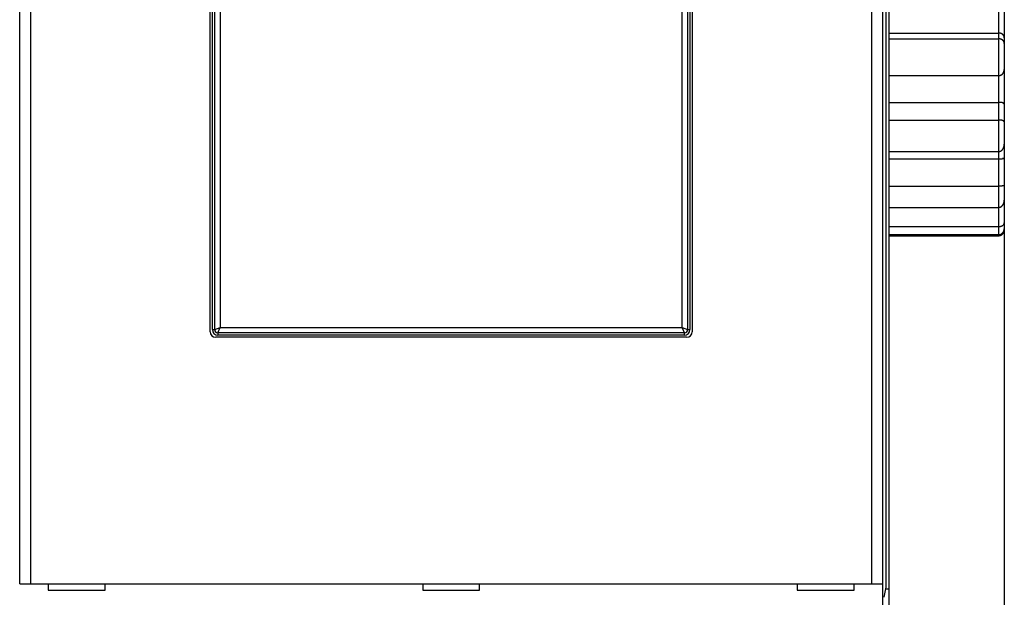
# Model space of a CAD drawing. Units: inches. Extents: x 0 to 1189, y 0 to 841.
# Drawn here: x 608 to 698, y 273 to 326 of the extents above; entities that cross this region are included whole.
import ezdxf

# ---------------------------------------------------------------- set-up
doc = ezdxf.new("R2010")
doc.units = ezdxf.units.IN
doc.header["$LTSCALE"] = 65.395
doc.header["$MEASUREMENT"] = 0
doc.layers.get('0').update_dxf_attribs({"linetype": 'CONTINUOUS'})
for name, color, linetype in [('5', 7, 'CONTINUOUS'), ('MUOTOVIIVAT', 7, 'CONTINUOUS'), ('TANGVIIVATNONDEF', 7, 'CONTINUOUS')]:
    doc.layers.add(name, color=color, linetype=linetype)
doc.styles.add('TEXTSTYLE_2', font='txt')
doc.dimstyles.new('DIMSTYLE_1', dxfattribs={"dimtxt": 3, "dimasz": 0.1875, "dimexe": 0.125, "dimexo": 0.0625, "dimgap": 1.5, "dimtad": 0, "dimtih": 1, "dimtoh": 1, "dimzin": 4, "dimdsep": 46, "dimtxsty": 'TEXTSTYLE_2', "dimblk": 'CLOSED', "dimblk1": 'CLOSED', "dimblk2": 'CLOSED', "dimcen": 0.09, "dimazin": 1, "dimtfac": 1, "dimtofl": 0, "dimtmove": 0, "dimatfit": 3, "dimldrblk": 'CLOSED', "dimfxl": 1, "dimtolj": 1, "dimtzin": 4, "dimarcsym": 0})

# ---------------------------------------------------------------- blocks, each defined once
blk = doc.blocks.new('_CLOSED')
at = {"color": 0, "linetype": 'ByBlock'}
for p, q in [((0, 0), (-1, 0.17)), ((-1, 0.17), (-1, -0.17)), ((-1, -0.17), (0, 0)), ((-1, 0), (0, 0))]:
    blk.add_line(p, q, dxfattribs=at)
blk = doc.blocks.new('*D3')
at = {"layer": '5', "color": 1, "linetype": 'Continuous', "transparency": 16777216}
for p, q in [((698.07898, 307.042354), (698.07898, 106.594764)), ((443.57898, 223.108134), (443.57898, 106.594764)), ((443.57898, 106.719764), (561.82898, 106.719764)), ((698.07898, 106.719764), (579.82898, 106.719764))]:
    blk.add_line(p, q, dxfattribs=at)
at = {"layer": '5', "color": 1, "linetype": 'Continuous', "transparency": 16777216, "xscale": 0.1875, "yscale": 0.1875, "zscale": 0.1875, "rotation": 180}
blk.add_blockref('_CLOSED', (443.57898, 106.719764), dxfattribs=at)
at = {"layer": '5', "color": 1, "linetype": 'Continuous', "transparency": 16777216, "xscale": 0.1875, "yscale": 0.1875, "zscale": 0.1875}
blk.add_blockref('_CLOSED', (698.07898, 106.719764), dxfattribs=at)

msp = doc.modelspace()

# ---------------------------------------------------------------- linework, layer by layer
at = {"layer": 'MUOTOVIIVAT', "color": 40, "linetype": 'Continuous'}
for p, q in [((687.579, 223.171), (687.579, 429.171)), ((608.187, 274.671), (608.187, 377.671)), ((609.186, 377.671), (609.186, 274.671)), ((685.972, 274.671), (685.972, 377.671)), ((686.971, 377.671), (686.971, 274.671)), ((687.297, 274.371), (687.297, 377.971)), ((625.579, 297.671), (625.579, 354.671)), ((625.779, 297.871), (625.779, 354.471)), ((669.379, 354.471), (669.379, 297.871)), ((669.579, 354.671), (669.579, 297.671)), ((698.079, 345.349), (698.079, 306.992)), ((687.579, 324.942), (697.579, 324.942)), ((697.579, 324.942), (697.598, 324.942)), ((687.579, 324.419), (697.579, 324.419)), ((698.079, 324.007), (698.079, 324.017)), ((687.579, 321.071), (697.579, 321.071)), ((698.079, 321.644), (698.079, 321.63)), ((687.579, 318.624), (697.579, 318.624)), ((698.079, 318.448), (698.078, 318.451)), ((687.579, 317.005), (697.579, 317.005)), ((698.079, 316.833), (698.079, 316.835)), ((698.079, 314.809), (698.079, 314.791)), ((687.579, 314.138), (697.579, 314.138)), ((687.579, 313.455), (697.579, 313.455)), ((697.579, 313.455), (697.598, 313.455)), ((698.079, 311.08), (698.079, 311.075)), ((687.579, 310.986), (697.579, 310.986)), ((698.079, 309.703), (698.079, 309.685)), ((687.579, 309.036), (697.579, 309.036)), ((698.079, 307.624), (698.079, 307.613)), ((687.579, 307.279), (697.579, 307.279)), ((687.579, 306.543), (697.579, 306.543)), ((698.079, 307.105), (698.079, 307.088)), ((698.079, 306.992), (698.079, 306.976)), ((687.579, 306.448), (697.579, 306.448)), ((669.079, 297.171), (626.079, 297.171)), ((668.879, 297.371), (626.279, 297.371)), ((608.187, 274.671), (686.971, 274.671)), ((610.779, 274.671), (610.779, 274.071)), ((615.979, 274.071), (615.979, 274.671)), ((644.979, 274.671), (644.979, 274.071)), ((650.179, 274.071), (650.179, 274.671)), ((679.179, 274.671), (679.179, 274.071)), ((684.379, 274.071), (684.379, 274.671)), ((686.973, 274.671), (686.973, 262.471)), ((687.112, 273.432), (687.297, 274.371)), ((610.779, 274.071), (615.979, 274.071)), ((644.979, 274.071), (650.179, 274.071)), ((679.179, 274.071), (684.379, 274.071)), ((687.579, 274.171), (687.258, 274.171))]:
    msp.add_line(p, q, dxfattribs=at)
for centre, radius, start, end in [((697.578, 324.267), 0.675, 86.73388, 88.32936), ((697.579, 324.295), 0.648, 85.04557, 86.69101), ((697.58, 324.309), 0.633, 83.3698, 85.03564), ((697.58, 324.311), 0.631, 81.66982, 83.3237), ((697.582, 324.319), 0.623, 80.07495, 81.73194), ((697.583, 324.328), 0.615, 78.34354, 80.00673), ((697.585, 324.338), 0.604, 76.66951, 78.34326), ((697.587, 324.347), 0.595, 74.95663, 76.63629), ((697.589, 324.357), 0.585, 73.25844, 74.95102), ((697.592, 324.367), 0.574, 71.52001, 73.22335), ((697.596, 324.379), 0.562, 69.79197, 71.51255), ((697.599, 324.389), 0.551, 68.01321, 69.749), ((697.604, 324.401), 0.538, 66.25549, 68.01318), ((697.609, 324.413), 0.525, 64.40207, 66.18029), ((697.615, 324.426), 0.511, 62.56403, 64.36955), ((697.621, 324.438), 0.497, 60.69779, 62.52987), ((697.628, 324.452), 0.482, 58.81091, 60.67622), ((697.635, 324.464), 0.468, 56.85744, 58.75573), ((697.643, 324.477), 0.452, 54.89432, 56.83275), ((697.651, 324.49), 0.437, 52.78491, 54.76449), ((697.66, 324.502), 0.422, 50.76523, 52.79089), ((697.669, 324.514), 0.407, 48.6209, 50.69154), ((697.674, 324.519), 0.4, 46.54905, 48.63331), ((697.673, 324.518), 0.402, 44.54039, 46.58744), ((697.672, 324.517), 0.403, 42.53578, 44.55585), ((697.67, 324.515), 0.406, 40.54507, 42.52545), ((697.669, 324.513), 0.408, 38.68238, 40.63318), ((697.665, 324.511), 0.412, 36.74121, 38.65027), ((697.664, 324.509), 0.414, 34.92693, 36.80536), ((697.66, 324.507), 0.419, 33.06717, 34.90437), ((697.659, 324.505), 0.421, 31.32598, 33.13312), ((697.655, 324.503), 0.426, 29.5488, 31.31591), ((697.654, 324.502), 0.427, 27.88825, 29.62882), ((697.651, 324.5), 0.43, 26.17181, 27.87852), ((697.65, 324.5), 0.431, 24.50805, 26.18862), ((697.647, 324.498), 0.434, 22.86091, 24.50327), ((697.651, 324.499), 0.431, 21.26109, 22.89573), ((697.657, 324.502), 0.424, 19.59436, 21.22954), ((697.653, 324.5), 0.428, 18.12877, 19.71791), ((697.636, 324.494), 0.447, 16.61314, 18.10081), ((697.669, 324.506), 0.411, 14.83505, 16.44179), ((697.725, 324.521), 0.353, 12.88477, 14.7532), ((697.669, 324.503), 0.412, 12.07101, 13.55653), ((697.207, 324.404), 0.884, 11.50448, 12.12488), ((697.747, 324.524), 0.331, 7.70404, 9.71333), ((697.805, 324.532), 0.273, 4.09374, 7.6748), ((697.427, 324.489), 0.653, 3.52626, 5.44398), ((697.535, 323.057), 1.363, 86.36522, 88.16175), ((697.604, 323.929), 0.488, 84.11274, 87.90543), ((697.601, 323.884), 0.534, 82.09853, 84.31301), ((697.345, 322.547), 1.894, 79.51572, 79.99179), ((697.575, 323.78), 0.64, 78.08549, 79.63267), ((697.611, 323.914), 0.501, 76.85872, 78.94739), ((697.592, 323.84), 0.577, 75.01005, 76.75984), ((697.58, 323.802), 0.618, 73.1908, 74.7807), ((697.595, 323.851), 0.566, 71.48888, 73.21378), ((697.604, 323.877), 0.539, 69.7868, 71.58839), ((697.605, 323.879), 0.536, 67.98177, 69.76588), ((697.609, 323.889), 0.526, 66.19147, 67.98617), ((697.616, 323.904), 0.509, 64.37484, 66.20752), ((697.623, 323.919), 0.493, 62.54729, 64.41807), ((697.63, 323.931), 0.48, 60.66383, 62.56384), ((697.637, 323.944), 0.464, 58.75588, 60.69445), ((697.645, 323.957), 0.448, 56.76538, 58.74583), ((697.655, 323.97), 0.432, 54.82907, 56.85597), ((697.663, 323.983), 0.418, 52.74715, 54.81863), ((697.669, 323.989), 0.409, 50.71802, 52.80334), ((697.667, 323.988), 0.411, 48.61117, 50.65976), ((697.667, 323.987), 0.412, 46.58272, 48.60468), ((697.664, 323.986), 0.415, 44.51739, 46.49967), ((697.663, 323.985), 0.416, 42.53722, 44.49002), ((697.66, 323.982), 0.42, 40.57278, 42.48377), ((697.658, 323.981), 0.422, 38.67497, 40.55519), ((697.654, 323.979), 0.427, 36.72837, 38.56688), ((697.652, 323.977), 0.429, 34.93345, 36.74186), ((697.648, 323.975), 0.434, 33.06685, 34.83534), ((697.646, 323.974), 0.436, 31.35521, 33.09594), ((697.642, 323.973), 0.44, 29.53355, 31.23773), ((697.642, 323.972), 0.441, 27.88709, 29.56741), ((697.639, 323.971), 0.443, 26.16249, 27.81107), ((697.64, 323.972), 0.443, 24.52896, 26.15906), ((697.639, 323.972), 0.443, 22.85083, 24.4555), ((697.642, 323.973), 0.44, 21.23973, 22.83272), ((697.644, 323.974), 0.438, 19.63473, 21.20994), ((697.65, 323.977), 0.431, 18.04691, 19.61918), ((697.655, 323.978), 0.426, 16.48353, 18.04809), ((697.665, 323.981), 0.416, 14.93189, 16.50352), ((697.674, 323.984), 0.406, 13.31145, 14.88549), ((697.688, 323.987), 0.392, 11.72459, 13.32165), ((697.703, 323.99), 0.377, 10.09911, 11.7206), ((697.719, 323.993), 0.361, 8.51825, 10.17109), ((697.733, 323.995), 0.347, 6.82961, 8.50184), ((697.759, 323.997), 0.32, 5.18322, 6.94445), ((697.792, 324), 0.287, 3.26987, 5.16734), ((697.534, 322.008), 0.938, 272.76741, 275.38092), ((697.603, 321.415), 0.341, 273.15362, 278.60168), ((697.597, 321.46), 0.387, 278.43, 281.50934), ((697.301, 322.524), 1.49, 284.51747, 285.13346), ((697.564, 321.554), 0.485, 285.01011, 287.09474), ((697.6, 321.462), 0.387, 285.98527, 288.75564), ((697.575, 321.533), 0.463, 288.89133, 291.14482), ((697.554, 321.578), 0.512, 291.51375, 293.50856), ((697.565, 321.551), 0.483, 293.54058, 295.66041), ((697.57, 321.543), 0.474, 295.59869, 297.76065), ((697.562, 321.557), 0.489, 297.79991, 299.88378), ((697.558, 321.563), 0.497, 299.95951, 302.00128), ((697.557, 321.564), 0.498, 302.03546, 304.06668), ((697.556, 321.565), 0.5, 304.07015, 306.08983), ((697.554, 321.568), 0.503, 306.1261, 308.1231), ((697.553, 321.569), 0.504, 308.1541, 310.13861), ((697.552, 321.569), 0.505, 310.17072, 312.14541), ((697.553, 321.569), 0.504, 312.12191, 314.09248), ((697.553, 321.568), 0.503, 314.15822, 316.12333), ((697.551, 321.569), 0.506, 316.12567, 318.07116), ((697.543, 321.576), 0.517, 318.15255, 320.04906), ((697.536, 321.582), 0.526, 320.0293, 321.88413), ((697.525, 321.589), 0.538, 322.00455, 323.80978), ((697.517, 321.595), 0.549, 323.82914, 325.59225), ((697.505, 321.602), 0.563, 325.66997, 327.38388), ((697.494, 321.609), 0.575, 327.4042, 329.07684), ((697.481, 321.615), 0.59, 329.17489, 330.80023), ((697.47, 321.621), 0.603, 330.82941, 332.41558), ((697.456, 321.628), 0.618, 332.49455, 334.03632), ((697.445, 321.633), 0.631, 334.02766, 335.53328), ((697.43, 321.639), 0.646, 335.63619, 337.10108), ((697.42, 321.643), 0.658, 337.08753, 338.52), ((697.406, 321.648), 0.672, 338.59857, 339.99453), ((697.395, 321.651), 0.683, 340.01444, 341.38225), ((697.383, 321.654), 0.695, 341.44461, 342.78064), ((697.375, 321.657), 0.704, 342.79772, 344.11024), ((697.365, 321.659), 0.714, 344.15849, 345.4442), ((697.36, 321.66), 0.719, 345.46985, 346.73724), ((697.353, 321.661), 0.726, 346.75751, 348.00384), ((697.352, 321.662), 0.728, 348.00175, 349.23486), ((697.349, 321.661), 0.731, 349.29809, 350.51487), ((697.353, 321.661), 0.726, 350.51495, 351.72604), ((697.357, 321.66), 0.722, 351.75783, 352.96318), ((697.363, 321.659), 0.716, 352.93723, 354.13798), ((697.364, 321.659), 0.715, 354.18059, 355.36755), ((697.387, 321.657), 0.692, 355.3146, 356.52534), ((697.425, 321.654), 0.654, 356.58072, 357.84163), ((697.538, 314.868), 3.756, 88.73192, 89.37997), ((697.605, 317.299), 1.325, 87.89593, 89.28447), ((697.607, 317.267), 1.356, 87.15178, 88.01315), ((697.426, 314.685), 3.945, 86.17498, 86.39925), ((697.59, 317.121), 1.503, 85.57505, 86.21993), ((697.624, 317.466), 1.157, 85.05617, 85.93945), ((697.616, 317.367), 1.255, 84.27285, 85.05304), ((697.612, 317.347), 1.276, 83.47313, 84.2145), ((697.629, 317.495), 1.127, 82.64379, 83.47243), ((697.644, 317.593), 1.028, 81.86562, 82.76137), ((697.652, 317.648), 0.972, 80.93775, 81.86373), ((697.663, 317.712), 0.908, 80.04043, 81.01041), ((697.676, 317.783), 0.835, 79.02581, 80.05783), ((697.69, 317.85), 0.767, 78.03416, 79.13196), ((697.703, 317.91), 0.705, 76.89295, 78.0581), ((697.718, 317.968), 0.646, 75.70008, 76.94226), ((697.733, 318.024), 0.587, 74.48291, 75.81149), ((697.748, 318.076), 0.534, 73.13517, 74.55868), ((697.763, 318.123), 0.484, 71.66055, 73.18563), ((697.78, 318.169), 0.435, 70.20596, 71.85322), ((697.796, 318.213), 0.388, 68.44339, 70.23444), ((697.81, 318.246), 0.352, 66.77127, 68.68562), ((697.821, 318.271), 0.326, 64.75554, 66.75681), ((697.829, 318.286), 0.308, 62.80591, 64.85459), ((697.831, 318.291), 0.303, 60.74463, 62.7559), ((697.835, 318.299), 0.294, 58.76928, 60.77396), ((697.839, 318.304), 0.287, 56.74063, 58.72347), ((697.843, 318.312), 0.278, 54.69208, 56.6715), ((697.846, 318.316), 0.273, 52.75002, 54.69583), ((697.851, 318.323), 0.265, 50.79168, 52.72848), ((697.854, 318.327), 0.26, 48.85188, 50.75352), ((697.86, 318.334), 0.251, 46.93312, 48.8258), ((697.863, 318.338), 0.246, 45.03758, 46.89413), ((697.87, 318.344), 0.237, 43.17386, 45.0242), ((697.874, 318.348), 0.231, 41.32274, 43.1404), ((697.882, 318.356), 0.22, 39.44249, 41.26157), ((697.888, 318.361), 0.212, 37.6817, 39.47618), ((697.898, 318.369), 0.199, 35.83686, 37.64837), ((697.907, 318.375), 0.188, 34.01789, 35.8239), ((697.92, 318.384), 0.173, 32.13807, 33.98726), ((697.931, 318.391), 0.159, 30.31162, 32.18224), ((697.949, 318.401), 0.14, 28.44577, 30.42506), ((697.966, 318.41), 0.12, 26.43817, 28.5475), ((697.984, 318.419), 0.0997, 24.26251, 26.56584), ((697.999, 318.425), 0.0834, 21.90311, 24.36828), ((698.024, 318.434), 0.0565, 19.35845, 22.56031), ((698.047, 318.442), 0.0324, 15.58447, 20.34286), ((697.539, 312.983), 4.022, 88.82344, 89.43151), ((697.606, 315.589), 1.416, 88.05058, 89.35601), ((697.608, 315.58), 1.424, 87.32279, 88.14739), ((697.447, 313.132), 3.877, 86.41265, 86.64196), ((697.595, 315.463), 1.542, 85.83867, 86.4704), ((697.628, 315.818), 1.185, 85.3104, 86.17666), ((697.621, 315.738), 1.266, 84.53201, 85.30878), ((697.62, 315.733), 1.271, 83.73691, 84.48402), ((697.637, 315.888), 1.115, 82.91082, 83.75134), ((697.652, 315.993), 1.009, 82.12631, 83.04153), ((697.661, 316.057), 0.944, 81.16053, 82.11617), ((697.674, 316.127), 0.873, 80.25926, 81.26903), ((697.687, 316.204), 0.795, 79.19418, 80.2779), ((697.701, 316.273), 0.725, 78.11665, 79.27878), ((697.715, 316.336), 0.66, 76.92279, 78.16708), ((697.73, 316.397), 0.597, 75.68372, 77.02114), ((697.746, 316.453), 0.539, 74.33079, 75.77373), ((697.761, 316.505), 0.485, 72.92966, 74.48738), ((697.776, 316.551), 0.436, 71.27661, 72.95775), ((697.787, 316.581), 0.405, 69.679, 71.43581), ((697.791, 316.593), 0.392, 67.89684, 69.65153), ((697.797, 316.606), 0.377, 66.18169, 67.95063), ((697.801, 316.617), 0.366, 64.3497, 66.11422), ((697.808, 316.63), 0.352, 62.59363, 64.37023), ((697.812, 316.638), 0.342, 60.77825, 62.54671), ((697.819, 316.65), 0.329, 59.08047, 60.85904), ((697.823, 316.658), 0.319, 57.21512, 58.98356), ((697.83, 316.668), 0.307, 55.45415, 57.23243), ((697.835, 316.676), 0.298, 53.6946, 55.46224), ((697.842, 316.686), 0.285, 51.90438, 53.68359), ((697.848, 316.694), 0.276, 50.11881, 51.88924), ((697.856, 316.703), 0.263, 48.30838, 50.09509), ((697.864, 316.711), 0.252, 46.58458, 48.36764), ((697.873, 316.721), 0.239, 44.74074, 46.54917), ((697.881, 316.73), 0.227, 42.90955, 44.72458), ((697.893, 316.74), 0.212, 41.11506, 42.97121), ((697.903, 316.749), 0.198, 39.20301, 41.08378), ((697.916, 316.759), 0.181, 37.30765, 39.25732), ((697.928, 316.768), 0.166, 35.33419, 37.34278), ((697.944, 316.779), 0.147, 33.41388, 35.5383), ((697.958, 316.788), 0.13, 31.13624, 33.37503), ((697.975, 316.798), 0.11, 28.86305, 31.31828), ((697.992, 316.807), 0.0914, 26.38561, 29.10687), ((698.008, 316.815), 0.0733, 23.65741, 26.76021), ((698.023, 316.821), 0.0577, 20.47703, 24.02102), ((698.04, 316.826), 0.04, 16.77974, 21.34186), ((698.054, 316.83), 0.0252, 11.61283, 17.8743), ((697.161, 314.811), 0.917, 347.43109, 348.57968), ((697.143, 314.814), 0.936, 348.59456, 349.717), ((697.127, 314.817), 0.952, 349.72976, 350.83095), ((697.109, 314.819), 0.97, 350.88701, 351.9645), ((697.096, 314.821), 0.983, 351.98535, 353.04594), ((697.083, 314.821), 0.996, 353.08227, 354.12568), ((697.07, 314.823), 1.009, 354.11756, 355.14315), ((697.05, 314.824), 1.029, 355.19168, 356.19186), ((697.056, 314.824), 1.023, 356.16476, 357.1663), ((697.084, 314.821), 0.995, 357.23134, 358.25443), ((697.533, 314.916), 0.78, 273.3944, 276.5416), ((697.602, 314.428), 0.287, 273.92932, 280.42128), ((697.594, 314.475), 0.335, 280.25456, 283.83558), ((697.264, 315.454), 1.368, 287.44818, 288.12972), ((697.556, 314.567), 0.434, 288.02606, 290.39745), ((697.592, 314.493), 0.351, 289.10755, 292.22224), ((697.56, 314.566), 0.431, 292.44111, 294.92307), ((697.532, 314.616), 0.489, 295.3746, 297.53277), ((697.54, 314.599), 0.47, 297.63234, 299.89446), ((697.541, 314.6), 0.47, 299.80671, 302.07862), ((697.526, 314.621), 0.496, 302.21307, 304.36562), ((697.515, 314.637), 0.515, 304.42496, 306.50039), ((697.507, 314.645), 0.527, 306.61383, 308.64673), ((697.5, 314.655), 0.538, 308.64911, 310.64058), ((697.489, 314.665), 0.554, 310.74232, 312.68218), ((697.482, 314.673), 0.564, 312.70818, 314.60928), ((697.473, 314.681), 0.575, 314.67238, 316.53836), ((697.468, 314.686), 0.583, 316.54716, 318.38684), ((697.461, 314.69), 0.591, 318.47195, 320.28559), ((697.456, 314.695), 0.598, 320.28342, 322.07093), ((697.445, 314.702), 0.611, 322.15837, 323.90494), ((697.436, 314.709), 0.623, 323.89019, 325.60056), ((697.423, 314.716), 0.637, 325.69007, 327.3582), ((697.411, 314.724), 0.651, 327.39879, 329.02967), ((697.397, 314.732), 0.668, 329.08085, 330.66919), ((697.383, 314.739), 0.684, 330.69307, 332.24414), ((697.366, 314.747), 0.702, 332.3339, 333.8432), ((697.35, 314.754), 0.719, 333.8628, 335.33576), ((697.332, 314.762), 0.739, 335.40928, 336.84202), ((697.315, 314.769), 0.757, 336.84327, 338.24132), ((697.295, 314.776), 0.778, 338.3248, 339.68478), ((697.277, 314.782), 0.797, 339.69496, 341.02242), ((697.257, 314.788), 0.819, 341.0761, 342.36806), ((697.239, 314.794), 0.838, 342.38724, 343.64925), ((697.217, 314.799), 0.86, 343.72151, 344.95092), ((697.199, 314.803), 0.878, 344.9781, 346.18035), ((697.179, 314.808), 0.899, 346.21595, 347.38861), ((697.577, 315.232), 1.777, 270.67277, 271.27857), ((697.578, 315.114), 1.66, 271.34714, 271.98774), ((697.58, 315.107), 1.652, 271.93273, 272.56855), ((697.575, 315.227), 1.772, 272.52726, 273.11215), ((697.572, 315.306), 1.852, 273.10006, 273.65173), ((697.568, 315.38), 1.926, 273.62444, 274.14695), ((697.564, 315.45), 1.996, 274.09713, 274.59353), ((697.555, 315.562), 2.109, 274.60317, 275.06431), ((697.548, 315.664), 2.21, 275.01243, 275.44484), ((697.537, 315.81), 2.357, 275.38284, 275.78027), ((697.522, 315.946), 2.494, 275.80451, 276.17228), ((697.501, 316.166), 2.714, 276.10624, 276.43671), ((697.477, 316.389), 2.938, 276.41847, 276.71681), ((697.437, 316.757), 3.309, 276.65266, 276.91075), ((697.387, 317.184), 3.739, 276.89629, 277.11863), ((697.288, 317.994), 4.555, 277.0817, 277.25906), ((697.143, 319.178), 5.748, 277.20245, 277.33871), ((696.742, 322.341), 8.936, 277.2975, 277.38232), ((695.234, 334.177), 20.868, 277.31332, 277.34839), ((701.064, 288.675), 25.006, 97.23239, 97.26054), ((698.882, 305.874), 7.669, 97.15308, 97.24133), ((698.423, 309.469), 4.045, 96.8815, 97.0416), ((698.384, 309.82), 3.692, 96.76516, 96.93301), ((698.693, 307.271), 6.26, 96.73382, 96.82839), ((700.964, 288.389), 25.278, 96.8039, 96.82625), ((697.055, 321.06), 7.626, 276.88519, 276.95565), ((697.601, 316.539), 3.073, 277.04962, 277.21631), ((697.772, 315.155), 1.678, 277.38296, 277.67227), ((697.847, 314.578), 1.096, 277.79911, 278.21917), ((697.894, 314.232), 0.747, 278.4145, 278.99756), ((697.925, 314.028), 0.54, 279.1605, 279.92158), ((697.948, 313.886), 0.396, 280.15633, 281.135), ((697.966, 313.789), 0.298, 281.41944, 282.64463), ((697.981, 313.717), 0.225, 282.94848, 284.47451), ((697.993, 313.667), 0.173, 284.86283, 286.72), ((698.003, 313.63), 0.135, 287.1452, 289.38058), ((698.012, 313.601), 0.105, 289.92788, 292.64493), ((698.02, 313.578), 0.0801, 293.24862, 296.57687), ((698.026, 313.566), 0.0664, 296.94231, 300.73639), ((698.03, 313.559), 0.0586, 301.35631, 305.41023), ((698.037, 313.547), 0.0447, 306.87701, 312.04208), ((698.045, 313.537), 0.0325, 312.81167, 319.83384), ((698.042, 313.542), 0.0373, 317.30899, 323.00054), ((697.991, 313.581), 0.101, 322.67961, 324.55169), ((698.047, 313.536), 0.0297, 332.33178, 340.89777), ((698.047, 313.537), 0.0307, 339.36781, 353.12605), ((697.98, 313.555), 0.0992, 347.28433, 353.07707), ((697.957, 311.342), 0.318, 279.86537, 281.15826), ((697.973, 311.269), 0.243, 280.89503, 282.48944), ((697.985, 311.216), 0.189, 282.17436, 284.11119), ((697.997, 311.176), 0.147, 283.72483, 286.06408), ((698.006, 311.146), 0.116, 285.62292, 288.41814), ((698.014, 311.123), 0.0915, 287.91045, 291.22218), ((698.021, 311.107), 0.0735, 290.76042, 294.63876), ((698.028, 311.095), 0.06, 294.10895, 298.58378), ((698.033, 311.086), 0.0501, 297.96407, 303.03254), ((698.037, 311.081), 0.0432, 302.46962, 308.06982), ((698.04, 311.077), 0.0388, 307.61135, 313.62177), ((698.042, 311.076), 0.0364, 313.41946, 319.65471), ((698.042, 311.076), 0.036, 319.57778, 325.80322), ((698.041, 311.076), 0.0375, 326.05825, 332.06425), ((698.037, 311.078), 0.041, 332.23921, 337.83073), ((698.032, 311.08), 0.047, 338.47001, 343.52382), ((698.023, 311.082), 0.0557, 343.94685, 348.42729), ((698.013, 311.083), 0.0659, 349.26687, 353.27858), ((697.528, 314.595), 3.609, 270.81546, 271.49325), ((697.601, 312.286), 1.299, 270.92244, 272.34564), ((697.591, 312.552), 1.565, 272.30848, 273.05907), ((696.791, 324.009), 13.05, 273.88064, 273.9488), ((697.537, 313.199), 2.214, 273.96156, 274.40171), ((697.584, 312.699), 1.712, 274.11587, 274.71586), ((697.537, 313.235), 2.25, 274.79455, 275.23168), ((697.487, 313.718), 2.736, 275.33751, 275.68423), ((697.492, 313.648), 2.666, 275.72697, 276.0781), ((697.485, 313.716), 2.733, 276.08118, 276.41815), ((697.435, 314.145), 3.165, 276.44838, 276.73226), ((697.38, 314.583), 3.608, 276.78521, 277.02823), ((697.3, 315.208), 4.237, 277.06228, 277.26398), ((697.183, 316.093), 5.13, 277.31286, 277.47516), ((696.887, 318.307), 7.363, 277.51827, 277.62809), ((696.115, 323.941), 13.05, 277.70307, 277.7631), ((736.846, 27.245), 286.428, 97.81649, 97.81914), ((699.502, 299.339), 11.784, 97.79468, 97.85681), ((698.625, 305.802), 5.262, 97.74021, 97.87408), ((698.567, 306.241), 4.819, 97.62067, 97.76104), ((699.246, 301.151), 9.953, 97.54537, 97.61041), ((689.738, 373.911), 63.425, 277.4288, 277.43858), ((697.232, 316.578), 5.604, 277.35472, 277.4602), ((697.607, 313.748), 2.749, 277.36897, 277.57414), ((697.758, 312.629), 1.62, 277.49756, 277.82906), ((697.833, 312.11), 1.096, 277.62443, 278.09097), ((697.882, 311.782), 0.765, 277.97601, 278.6099), ((697.913, 311.583), 0.562, 278.47848, 279.29606), ((697.938, 311.44), 0.417, 279.04082, 280.08251), ((697.439, 309.614), 0.624, 321.58747, 323.27535), ((697.436, 309.616), 0.627, 323.24096, 324.91159), ((697.43, 309.619), 0.634, 325.0067, 326.65346), ((697.425, 309.623), 0.64, 326.65322, 328.27848), ((697.417, 309.627), 0.649, 328.32961, 329.9274), ((697.409, 309.632), 0.658, 329.92491, 331.49776), ((697.398, 309.636), 0.67, 331.58405, 333.12668), ((697.388, 309.641), 0.681, 333.13243, 334.64758), ((697.375, 309.647), 0.696, 334.71447, 336.19749), ((697.362, 309.653), 0.71, 336.19563, 337.64946), ((697.346, 309.658), 0.726, 337.7246, 339.14517), ((697.331, 309.664), 0.743, 339.15056, 340.54101), ((697.313, 309.669), 0.762, 340.60551, 341.96228), ((697.296, 309.675), 0.78, 341.96575, 343.29213), ((697.274, 309.68), 0.802, 343.37335, 344.66625), ((697.255, 309.685), 0.822, 344.68785, 345.95062), ((697.232, 309.69), 0.845, 345.99987, 347.22976), ((697.21, 309.694), 0.867, 347.26753, 348.4681), ((697.186, 309.699), 0.893, 348.49436, 349.66329), ((697.162, 309.703), 0.917, 349.67834, 350.81875), ((697.134, 309.706), 0.944, 350.88976, 351.99912), ((697.11, 309.709), 0.969, 352.02296, 353.10613), ((697.083, 309.712), 0.996, 353.15569, 354.21217), ((697.055, 309.715), 1.024, 354.20971, 355.23772), ((697.015, 309.717), 1.064, 355.3008, 356.29305), ((697, 309.718), 1.079, 356.27863, 357.25835), ((697.006, 309.716), 1.073, 357.33527, 358.32152), ((697.532, 309.799), 0.765, 273.53559, 276.74674), ((697.602, 309.321), 0.282, 274.08066, 280.68948), ((697.593, 309.371), 0.333, 280.53293, 284.14525), ((697.241, 310.394), 1.413, 287.85989, 288.52106), ((697.552, 309.467), 0.436, 288.38934, 290.75558), ((697.589, 309.393), 0.353, 289.50437, 292.60932), ((697.555, 309.47), 0.437, 292.81933, 295.27341), ((697.525, 309.524), 0.499, 295.72735, 297.84691), ((697.533, 309.508), 0.481, 297.98026, 300.19479), ((697.532, 309.51), 0.483, 300.09739, 302.31398), ((697.516, 309.534), 0.512, 302.44991, 304.53895), ((697.503, 309.551), 0.534, 304.63441, 306.64051), ((697.494, 309.561), 0.548, 306.74865, 308.70591), ((697.485, 309.572), 0.561, 308.68898, 310.60071), ((697.473, 309.584), 0.578, 310.71594, 312.57147), ((697.465, 309.593), 0.59, 312.61854, 314.43275), ((697.456, 309.601), 0.602, 314.48121, 316.25696), ((697.45, 309.606), 0.61, 316.28052, 318.02933), ((697.444, 309.61), 0.617, 318.09544, 319.81747), ((697.442, 309.612), 0.62, 319.83736, 321.54454), ((697.79, 307.655), 0.304, 312.59853, 314.66481), ((697.804, 307.642), 0.284, 314.60203, 316.76028), ((697.816, 307.631), 0.268, 316.65524, 318.90011), ((697.827, 307.622), 0.255, 318.84283, 321.1614), ((697.835, 307.616), 0.244, 321.09222, 323.47464), ((697.842, 307.611), 0.236, 323.42737, 325.85674), ((697.847, 307.608), 0.23, 325.80063, 328.26318), ((697.849, 307.607), 0.228, 328.33759, 330.81403), ((697.85, 307.606), 0.226, 330.75586, 333.23019), ((697.848, 307.607), 0.228, 333.31023, 335.76308), ((697.845, 307.608), 0.232, 335.79367, 338.20928), ((697.839, 307.61), 0.238, 338.26322, 340.62469), ((697.831, 307.613), 0.247, 340.63818, 342.93181), ((697.819, 307.616), 0.259, 343.10586, 345.31824), ((697.805, 307.619), 0.273, 345.38322, 347.5063), ((697.788, 307.622), 0.29, 347.64346, 349.67103), ((697.767, 307.626), 0.311, 349.72178, 351.64235), ((697.741, 307.629), 0.338, 351.80744, 353.60845), ((697.714, 307.631), 0.365, 353.65579, 355.3636), ((697.693, 307.632), 0.386, 355.56094, 357.20913), ((697.531, 308.601), 1.323, 272.07869, 273.92997), ((697.532, 307.418), 0.876, 273.10037, 275.90233), ((697.602, 307.759), 0.478, 272.35157, 276.23115), ((697.602, 306.867), 0.321, 273.55515, 279.35917), ((697.595, 307.832), 0.551, 276.10737, 278.25283), ((697.594, 306.92), 0.375, 279.24238, 282.42904), ((697.196, 309.876), 2.633, 280.46826, 280.81125), ((697.229, 308.144), 1.651, 285.64639, 286.20532), ((697.557, 307.991), 0.714, 280.73939, 282.12724), ((697.554, 307.028), 0.489, 286.12901, 288.20934), ((697.597, 307.841), 0.56, 281.34433, 283.21716), ((697.592, 306.938), 0.392, 287.06608, 289.82305), ((697.568, 307.96), 0.681, 283.31059, 284.79343), ((697.56, 307.022), 0.481, 289.98461, 292.16673), ((697.543, 308.039), 0.764, 285.08305, 286.36645), ((697.532, 307.08), 0.546, 292.59789, 294.48566), ((697.556, 307.992), 0.716, 286.42227, 287.78318), ((697.542, 307.057), 0.52, 294.59184, 296.57549), ((697.563, 307.974), 0.696, 287.68819, 289.07411), ((697.544, 307.054), 0.516, 296.47622, 298.4749), ((697.531, 307.076), 0.543, 298.5693, 300.46), ((697.554, 307.997), 0.721, 289.17717, 290.49349), ((697.551, 308.004), 0.729, 290.48846, 291.76844), ((697.522, 307.09), 0.559, 300.53673, 302.36206), ((697.55, 308.002), 0.727, 291.86775, 293.12987), ((697.517, 307.097), 0.567, 302.45449, 304.24398), ((697.553, 307.996), 0.721, 293.08913, 294.34055), ((697.513, 307.102), 0.574, 304.25376, 306.01266), ((697.518, 307.012), 0.577, 303.46187, 305.19327), ((697.552, 307.997), 0.721, 294.40826, 295.6345), ((697.506, 307.11), 0.584, 306.05805, 307.77343), ((697.512, 307.019), 0.587, 305.2238, 306.9137), ((697.557, 307.988), 0.712, 295.63454, 296.85104), ((697.503, 307.114), 0.589, 307.84158, 309.52959), ((697.51, 307.022), 0.59, 306.96645, 308.63113), ((697.56, 307.981), 0.704, 296.88305, 298.08507), ((697.5, 307.117), 0.594, 309.55068, 311.21137), ((697.507, 307.024), 0.594, 308.6621, 310.3012), ((697.568, 307.966), 0.687, 298.05918, 299.26316), ((697.5, 307.116), 0.593, 311.2283, 312.87601), ((697.508, 307.022), 0.592, 310.32693, 311.95515), ((697.576, 307.951), 0.67, 299.32098, 300.52277), ((697.501, 307.115), 0.592, 312.93383, 314.56708), ((697.51, 307.02), 0.589, 311.99522, 313.61083), ((697.599, 307.912), 0.624, 300.48025, 301.73489), ((697.509, 307.106), 0.58, 314.54185, 316.18802), ((697.52, 307.01), 0.575, 313.58994, 315.22263), ((697.632, 307.86), 0.563, 301.66029, 303.01026), ((697.52, 307.096), 0.565, 316.21233, 317.88024), ((697.532, 306.997), 0.557, 315.22401, 316.88479), ((697.662, 307.816), 0.509, 302.916, 304.36549), ((697.531, 307.087), 0.551, 317.79994, 319.48967), ((697.545, 306.987), 0.541, 316.82622, 318.51514), ((697.689, 307.777), 0.462, 304.28835, 305.83841), ((697.539, 307.08), 0.54, 319.55728, 321.26116), ((697.555, 306.977), 0.527, 318.55584, 320.26529), ((697.714, 307.744), 0.421, 305.70293, 307.35759), ((697.547, 307.074), 0.53, 321.22493, 322.94284), ((697.564, 306.97), 0.515, 320.22194, 321.95166), ((697.736, 307.716), 0.385, 307.31876, 309.07736), ((697.552, 307.069), 0.523, 322.95257, 324.67678), ((697.571, 306.964), 0.506, 321.95343, 323.69559), ((697.757, 307.692), 0.354, 308.92435, 310.78872), ((697.557, 307.066), 0.517, 324.63033, 326.36018), ((697.578, 306.96), 0.498, 323.65983, 325.41344), ((697.775, 307.672), 0.327, 310.72696, 312.6929), ((697.56, 307.064), 0.514, 326.42095, 328.14861), ((697.582, 306.957), 0.493, 325.46304, 327.21996), ((697.562, 307.063), 0.512, 328.14207, 329.8666), ((697.585, 306.955), 0.489, 327.20024, 328.95907), ((697.561, 307.063), 0.512, 329.91777, 331.63156), ((697.586, 306.954), 0.488, 329.0166, 330.76923), ((697.587, 306.954), 0.487, 330.71437, 332.4592), ((697.56, 307.064), 0.514, 331.59327, 333.29532), ((697.556, 307.065), 0.518, 333.36806, 335.05119), ((697.584, 306.955), 0.49, 332.55299, 334.28226), ((697.551, 307.068), 0.523, 335.03347, 336.69681), ((697.581, 306.956), 0.494, 334.24671, 335.95885), ((697.543, 307.07), 0.531, 336.75619, 338.3932), ((697.574, 306.959), 0.5, 336.01874, 337.70661), ((697.535, 307.073), 0.54, 338.40931, 340.01943), ((697.567, 306.961), 0.508, 337.70689, 339.36919), ((697.524, 307.077), 0.552, 340.08488, 341.66237), ((697.557, 306.964), 0.518, 339.44734, 341.07774), ((697.511, 307.081), 0.565, 341.69643, 343.24111), ((697.546, 306.968), 0.53, 341.09741, 342.69506), ((697.496, 307.085), 0.581, 343.29084, 344.79777), ((697.532, 306.972), 0.545, 342.76532, 344.32475), ((697.479, 307.089), 0.598, 344.84854, 346.31818), ((697.517, 306.976), 0.56, 344.36263, 345.88368), ((697.459, 307.093), 0.618, 346.34973, 347.77807), ((697.498, 306.98), 0.58, 345.92161, 347.39989), ((697.438, 307.097), 0.64, 347.80781, 349.19538), ((697.477, 306.984), 0.601, 347.43475, 348.87028), ((697.413, 307.101), 0.665, 349.28003, 350.62311), ((697.454, 306.988), 0.625, 348.95338, 350.34212), ((697.388, 307.105), 0.691, 350.66147, 351.96281), ((697.429, 306.992), 0.65, 350.38451, 351.72885), ((697.359, 307.108), 0.72, 352.02997, 353.28846), ((697.4, 306.995), 0.678, 351.80034, 353.09904), ((697.326, 307.112), 0.753, 353.30404, 354.51605), ((697.368, 306.999), 0.711, 353.11689, 354.36599), ((697.284, 307.115), 0.795, 354.6014, 355.75878), ((697.326, 307.002), 0.753, 354.4553, 355.64645), ((697.255, 307.117), 0.824, 355.75697, 356.88302), ((697.297, 307.004), 0.782, 355.6462, 356.80287), ((697.24, 307.116), 0.839, 356.98731, 358.10362), ((697.281, 307.003), 0.798, 356.91173, 358.0561), ((697.532, 307.345), 0.898, 273.00207, 275.73375), ((697.602, 306.779), 0.328, 273.43169, 279.09658), ((697.594, 306.834), 0.383, 278.92785, 282.04108), ((697.227, 308.096), 1.698, 285.27758, 285.82024), ((697.555, 306.944), 0.499, 285.6896, 287.72129), ((697.593, 306.851), 0.399, 286.60423, 289.30111), ((697.561, 306.936), 0.49, 289.48102, 291.61639), ((697.534, 306.995), 0.555, 292.03078, 293.87878), ((697.544, 306.97), 0.528, 293.94843, 295.89218), ((697.547, 306.966), 0.523, 295.81373, 297.77439), ((697.534, 306.988), 0.549, 297.88563, 299.74161), ((697.526, 307.001), 0.564, 299.77772, 301.57117), ((697.521, 307.007), 0.572, 301.67894, 303.43862), ((626.079, 297.671), 0.5, 180, 270), ((626.279, 297.871), 0.5, 180, 270), ((668.879, 297.871), 0.5, 270, 360), ((669.079, 297.671), 0.5, 270, 360)]:
    msp.add_arc(centre, radius, start, end, dxfattribs=at)
at = {"layer": 'TANGVIIVATNONDEF', "color": 3, "linetype": 'Continuous'}
for p, q in [((625.989, 297.871), (625.989, 354.471)), ((626.489, 354.261), (626.489, 298.08)), ((668.669, 298.08), (668.669, 354.261)), ((669.169, 354.471), (669.169, 297.871)), ((697.579, 306.448), (697.579, 345.893)), ((625.779, 297.871), (625.989, 297.871)), ((625.989, 297.871), (626.489, 298.08)), ((626.279, 297.581), (626.489, 298.08)), ((668.879, 297.581), (626.279, 297.581)), ((626.279, 297.581), (626.279, 297.371)), ((626.489, 298.08), (668.669, 298.08)), ((668.669, 298.08), (669.169, 297.871)), ((668.879, 297.581), (668.669, 298.08)), ((668.879, 297.371), (668.879, 297.581)), ((669.169, 297.871), (669.379, 297.871))]:
    msp.add_line(p, q, dxfattribs=at)
for centre, start, end in [((626.279, 297.871), 180, 270), ((668.879, 297.871), 270, 360)]:
    msp.add_arc(centre, 0.29, start, end, dxfattribs=at)

# ---------------------------------------------------------------- dimensions: what is measured, and where the dimension line sits
at = {"layer": '5', "color": 1, "linetype": 'Continuous'}
dim = msp.add_linear_dim(base=(698.079, 106.72), p1=(443.579, 223.171), p2=(698.079, 307.105), text='254,5', dimstyle='DIMSTYLE_1', dxfattribs=at)
dim.commit()
dim.dimension.update_dxf_attribs({"geometry": '*D3', "text_midpoint": (563.329, 105.22), "dimtype": 160})

doc.saveas('drawing.dxf')
